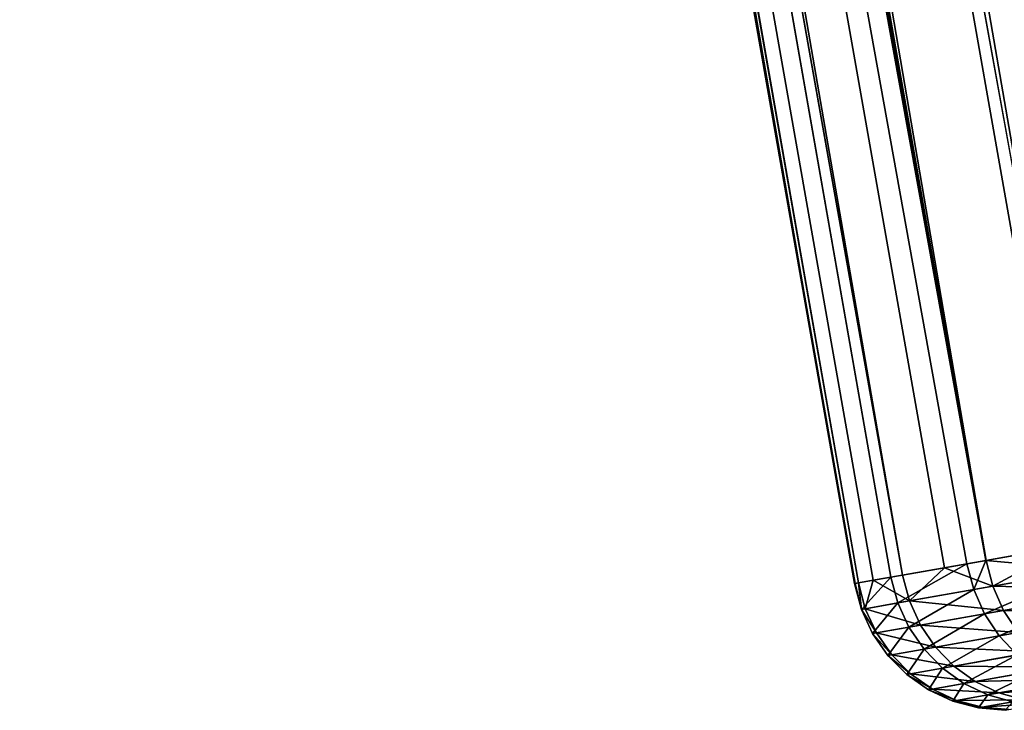
# Model space of a CAD drawing. Extents: x -23 to 80, y -68 to 88.
# Drawn here: x -14 to -11, y 28 to 30 of the extents above; entities that cross this region are included whole.
import ezdxf

# ---------------------------------------------------------------- set-up
doc = ezdxf.new("R2010")
doc.units = 0
doc.layers.add('L1', color=7, linetype='CONTINUOUS')

msp = doc.modelspace()

# ---------------------------------------------------------------- linework, layer by layer
at = {"layer": 'L1', "color": 7}
for points in [[(-11.69636, 87.90211, -255.7699), (-1.127233, 30.36301, -256.161), (-10.94262, 88.03455, -256.4828)], [(-1.127233, 30.36301, -256.161), (-0.831558, 30.41496, -256.494), (-10.94262, 88.03455, -256.4828)], [(-10.94262, 88.03455, -256.4828), (-0.831558, 30.41496, -256.494), (-0.535883, 30.46691, -256.8271)], [(-11.37552, 87.95848, -264.9567), (-1.950596, 30.21835, -265.5057), (-12.19786, 87.814, -265.5866)], [(-11.37552, 87.95848, -264.9567), (-0.55758, 30.4631, -264.1861), (-0.642162, 30.44824, -264.3082)], [(-0.642162, 30.44824, -264.3082), (-1.252187, 30.34106, -264.9567), (-11.37552, 87.95848, -264.9567)], [(-11.37552, 87.95848, -264.9567), (-1.252187, 30.34106, -264.9567), (-1.950596, 30.21835, -265.5057)], [(-12.56057, 87.75028, -255.2008), (-1.809758, 30.24309, -255.5918), (-11.69636, 87.90211, -255.7699)], [(-1.809758, 30.24309, -255.5918), (-1.582344, 30.28305, -255.7815), (-11.69636, 87.90211, -255.7699)], [(-11.69636, 87.90211, -255.7699), (-1.582344, 30.28305, -255.7815), (-1.127233, 30.36301, -256.161)], [(-12.19786, 87.814, -265.5866), (-2.721787, 30.08285, -265.9428), (-13.11542, 87.65279, -266.0619)], [(-1.950596, 30.21835, -265.5057), (-2.078995, 30.19579, -265.5784), (-12.19786, 87.814, -265.5866)], [(-12.19786, 87.814, -265.5866), (-2.078995, 30.19579, -265.5784), (-2.721787, 30.08285, -265.9428)], [(-13.50898, 87.58364, -254.7927), (-2.56821, 30.10983, -255.1323), (-12.56057, 87.75028, -255.2008)], [(-2.56821, 30.10983, -255.1323), (-2.441932, 30.13202, -255.2088), (-12.56057, 87.75028, -255.2008)], [(-12.56057, 87.75028, -255.2008), (-2.441932, 30.13202, -255.2088), (-1.809758, 30.24309, -255.5918)], [(-13.11542, 87.65279, -266.0619), (-3.548533, 29.93759, -266.2584), (-14.10034, 87.47974, -266.3682)], [(-2.721787, 30.08285, -265.9428), (-2.997255, 30.03445, -266.0479), (-13.11542, 87.65279, -266.0619)], [(-13.11542, 87.65279, -266.0619), (-2.997255, 30.03445, -266.0479), (-3.548533, 29.93759, -266.2584)], [(-14.5128, 87.40727, -254.5579), (-4.390279, 29.7897, -254.5672), (-13.50898, 87.58364, -254.7927)], [(-13.50898, 87.58364, -254.7927), (-4.390279, 29.7897, -254.5672), (-4.243811, 29.81543, -254.5805)], [(-4.243811, 29.81543, -254.5805), (-3.385648, 29.96621, -254.7927), (-13.50898, 87.58364, -254.7927)], [(-13.50898, 87.58364, -254.7927), (-3.385648, 29.96621, -254.7927), (-2.56821, 30.10983, -255.1323)], [(-14.10034, 87.47974, -266.3682), (-4.412366, 29.78582, -266.4453), (-15.12269, 87.30011, -266.4962)], [(-3.548533, 29.93759, -266.2584), (-3.980449, 29.8617, -266.3518), (-14.10034, 87.47974, -266.3682)], [(-14.10034, 87.47974, -266.3682), (-3.980449, 29.8617, -266.3518), (-4.412366, 29.78582, -266.4453)], [(-15.5415, 87.22652, -254.5038), (-5.12353, 29.66087, -254.5006), (-14.5128, 87.40727, -254.5579)], [(-14.5128, 87.40727, -254.5579), (-5.12353, 29.66087, -254.5006), (-4.390279, 29.7897, -254.5672)], [(-15.12269, 87.30011, -266.4962), (-5.293988, 29.63092, -266.4994), (-16.15139, 87.11937, -266.4421)], [(-4.412366, 29.78582, -266.4453), (-5.000236, 29.68253, -266.4813), (-15.12269, 87.30011, -266.4962)], [(-15.12269, 87.30011, -266.4962), (-5.000236, 29.68253, -266.4813), (-5.293988, 29.63092, -266.4994)], [(-16.56385, 87.0469, -254.6318), (-6.005153, 29.50597, -254.5547), (-15.5415, 87.22652, -254.5038)], [(-6.005153, 29.50597, -254.5547), (-5.417283, 29.60925, -254.5187), (-15.5415, 87.22652, -254.5038)], [(-15.5415, 87.22652, -254.5038), (-5.417283, 29.60925, -254.5187), (-5.12353, 29.66087, -254.5006)], [(-16.15139, 87.11937, -266.4421), (-6.027239, 29.50208, -266.4328), (-17.15521, 86.943, -266.2073)], [(-16.15139, 87.11937, -266.4421), (-5.293988, 29.63092, -266.4994), (-6.027239, 29.50208, -266.4328)], [(-17.54877, 86.87385, -254.9381), (-6.868985, 29.35419, -254.7416), (-16.56385, 87.0469, -254.6318)], [(-6.868985, 29.35419, -254.7416), (-6.437069, 29.43008, -254.6482), (-16.56385, 87.0469, -254.6318)], [(-16.56385, 87.0469, -254.6318), (-6.437069, 29.43008, -254.6482), (-6.005153, 29.50597, -254.5547)], [(-17.15521, 86.943, -266.2073), (-7.849309, 29.18195, -265.8677), (-18.10363, 86.77637, -265.7992)], [(-17.15521, 86.943, -266.2073), (-6.027239, 29.50208, -266.4328), (-6.173707, 29.47635, -266.4195)], [(-6.173707, 29.47635, -266.4195), (-7.03187, 29.32557, -266.2073), (-17.15521, 86.943, -266.2073)], [(-17.15521, 86.943, -266.2073), (-7.03187, 29.32557, -266.2073), (-7.849309, 29.18195, -265.8677)], [(-18.46633, 86.71264, -255.4134), (-7.695731, 29.20893, -255.0572), (-17.54877, 86.87385, -254.9381)], [(-7.695731, 29.20893, -255.0572), (-7.420263, 29.25733, -254.9521), (-17.54877, 86.87385, -254.9381)], [(-17.54877, 86.87385, -254.9381), (-7.420263, 29.25733, -254.9521), (-6.868985, 29.35419, -254.7416)], [(-18.10363, 86.77637, -265.7992), (-8.607761, 29.04869, -265.4082), (-18.96783, 86.62453, -265.2301)], [(-7.849309, 29.18195, -265.8677), (-7.975586, 29.15976, -265.7912), (-18.10363, 86.77637, -265.7992)], [(-18.10363, 86.77637, -265.7992), (-7.975586, 29.15976, -265.7912), (-8.607761, 29.04869, -265.4082)], [(-19.28867, 86.56815, -256.0433), (-8.466922, 29.07343, -255.4943), (-18.46633, 86.71264, -255.4134)], [(-8.466922, 29.07343, -255.4943), (-8.338523, 29.09599, -255.4215), (-18.46633, 86.71264, -255.4134)], [(-18.46633, 86.71264, -255.4134), (-8.338523, 29.09599, -255.4215), (-7.695731, 29.20893, -255.0572)], [(-18.96783, 86.62453, -265.2301), (-9.290285, 28.92877, -264.839), (-19.72157, 86.49209, -264.5172)], [(-8.607761, 29.04869, -265.4082), (-8.835174, 29.00873, -265.2185), (-18.96783, 86.62453, -265.2301)], [(-18.96783, 86.62453, -265.2301), (-8.835174, 29.00873, -265.2185), (-9.290285, 28.92877, -264.839)], [(-19.99078, 86.4448, -256.8086), (-9.859938, 28.82868, -256.8139), (-19.28867, 86.56815, -256.0433)], [(-19.28867, 86.56815, -256.0433), (-9.859938, 28.82868, -256.8139), (-9.775356, 28.84354, -256.6918)], [(-9.775356, 28.84354, -256.6918), (-9.165331, 28.95072, -256.0433), (-19.28867, 86.56815, -256.0433)], [(-19.28867, 86.56815, -256.0433), (-9.165331, 28.95072, -256.0433), (-8.466922, 29.07343, -255.4943)], [(-19.72157, 86.49209, -264.5172), (-9.881635, 28.82487, -264.1729), (-20.34193, 86.3831, -263.6822)], [(-9.290285, 28.92877, -264.839), (-9.585961, 28.87682, -264.506), (-19.72157, 86.49209, -264.5172)], [(-19.72157, 86.49209, -264.5172), (-9.585961, 28.87682, -264.506), (-9.881635, 28.82487, -264.1729)], [(-20.55134, 86.34631, -257.686), (-10.28337, 28.75429, -257.4254), (-19.99078, 86.4448, -256.8086)], [(-19.99078, 86.4448, -256.8086), (-10.28337, 28.75429, -257.4254), (-9.859938, 28.82868, -256.8139)], [(-20.34193, 86.3831, -263.6822), (-10.3686, 28.73931, -263.4248), (-20.81008, 86.30084, -262.7506)], [(-9.881635, 28.82487, -264.1729), (-10.20635, 28.76782, -263.674), (-20.34193, 86.3831, -263.6822)], [(-20.34193, 86.3831, -263.6822), (-10.20635, 28.76782, -263.674), (-10.3686, 28.73931, -263.4248)], [(-20.95332, 86.27567, -258.649), (-10.67803, 28.68494, -258.2276), (-20.55134, 86.34631, -257.686)], [(-10.67803, 28.68494, -258.2276), (-10.41487, 28.73118, -257.6927), (-20.55134, 86.34631, -257.686)], [(-20.55134, 86.34631, -257.686), (-10.41487, 28.73118, -257.6927), (-10.28337, 28.75429, -257.4254)], [(-20.81008, 86.30084, -262.7506), (-10.67842, 28.68488, -262.7467), (-21.11178, 86.24783, -261.7506)], [(-20.81008, 86.30084, -262.7506), (-10.3686, 28.73931, -263.4248), (-10.67842, 28.68488, -262.7467)], [(-21.1845, 86.23505, -259.6681), (-10.95051, 28.63707, -259.0806), (-20.95332, 86.27567, -258.649)], [(-10.95051, 28.63707, -259.0806), (-10.81427, 28.66101, -258.6541), (-20.95332, 86.27567, -258.649)], [(-20.95332, 86.27567, -258.649), (-10.81427, 28.66101, -258.6541), (-10.67803, 28.68494, -258.2276)], [(-21.11178, 86.24783, -261.7506), (-11.10747, 28.60949, -260.8621), (-21.23786, 86.22568, -260.7126)], [(-21.23786, 86.22568, -260.7126), (-11.09473, 28.61173, -259.9654), (-21.1845, 86.23505, -259.6681)], [(-11.09473, 28.61173, -259.9654), (-11.04668, 28.62017, -259.6706), (-21.1845, 86.23505, -259.6681)], [(-21.1845, 86.23505, -259.6681), (-11.04668, 28.62017, -259.6706), (-10.95051, 28.63707, -259.0806)], [(-10.98844, 28.63041, -261.7506), (-11.10747, 28.60949, -260.8621), (-21.11178, 86.24783, -261.7506)], [(-21.11178, 86.24783, -261.7506), (-10.67842, 28.68488, -262.7467), (-10.7403, 28.674, -262.6113)], [(-21.11178, 86.24783, -261.7506), (-10.7403, 28.674, -262.6113), (-10.98844, 28.63041, -261.7506)], [(-11.10747, 28.60949, -260.8621), (-11.10535, 28.60986, -260.7127), (-21.23786, 86.22568, -260.7126)], [(-21.23786, 86.22568, -260.7126), (-11.10535, 28.60986, -260.7127), (-11.09473, 28.61173, -259.9654)], [(-10.67842, 28.68488, -262.7467), (-10.3686, 28.73931, -263.4248), (-10.34704, 28.65494, -263.4211)], [(-10.41487, 28.73118, -257.6927), (-10.67803, 28.68494, -258.2276), (-10.65608, 28.60065, -258.2305)], [(-10.26192, 28.6699, -257.4293), (-10.41487, 28.73118, -257.6927), (-10.65608, 28.60065, -258.2305)], [(-10.9661, 28.54618, -261.749), (-10.98844, 28.63041, -261.7506), (-10.7403, 28.674, -262.6113)], [(-10.9661, 28.54618, -261.749), (-10.7403, 28.674, -262.6113), (-10.71828, 28.58972, -262.6086)], [(-10.65608, 28.60065, -258.2305), (-10.67803, 28.68494, -258.2276), (-10.81427, 28.66101, -258.6541)], [(-10.71828, 28.58972, -262.6086), (-10.7403, 28.674, -262.6113), (-10.67842, 28.68488, -262.7467)], [(-10.71828, 28.58972, -262.6086), (-10.67842, 28.68488, -262.7467), (-10.34704, 28.65494, -263.4211)], [(-10.65608, 28.60065, -258.2305), (-10.22828, 28.59034, -257.4408), (-10.26192, 28.6699, -257.4293)], [(-10.81427, 28.66101, -258.6541), (-10.95051, 28.63707, -259.0806), (-10.92822, 28.55283, -259.0824)], [(-10.65608, 28.60065, -258.2305), (-10.81427, 28.66101, -258.6541), (-10.92822, 28.55283, -259.0824)], [(-10.34704, 28.65494, -263.4211), (-10.68291, 28.51046, -262.6007), (-10.71828, 28.58972, -262.6086)], [(-10.34704, 28.65494, -263.4211), (-10.31308, 28.57544, -263.4101), (-10.68291, 28.51046, -262.6007)], [(-11.08498, 28.52529, -260.8616), (-11.10747, 28.60949, -260.8621), (-10.98844, 28.63041, -261.7506)], [(-11.10535, 28.60986, -260.7127), (-11.10747, 28.60949, -260.8621), (-11.08498, 28.52529, -260.8616)], [(-11.08498, 28.52529, -260.8616), (-11.09473, 28.61173, -259.9654), (-11.10535, 28.60986, -260.7127)], [(-11.07226, 28.52752, -259.966), (-11.04668, 28.62017, -259.6706), (-11.09473, 28.61173, -259.9654)], [(-11.07226, 28.52752, -259.966), (-11.09473, 28.61173, -259.9654), (-11.08498, 28.52529, -260.8616)], [(-11.08498, 28.52529, -260.8616), (-10.98844, 28.63041, -261.7506), (-10.9661, 28.54618, -261.749)], [(-10.92822, 28.55283, -259.0824), (-11.04668, 28.62017, -259.6706), (-11.07226, 28.52752, -259.966)], [(-10.92822, 28.55283, -259.0824), (-10.95051, 28.63707, -259.0806), (-11.04668, 28.62017, -259.6706)], [(-10.71828, 28.58972, -262.6086), (-10.9298, 28.46708, -261.7444), (-10.9661, 28.54618, -261.749)], [(-10.71828, 28.58972, -262.6086), (-10.68291, 28.51046, -262.6007), (-10.9298, 28.46708, -261.7444)], [(-10.92822, 28.55283, -259.0824), (-10.62095, 28.52134, -258.2391), (-10.65608, 28.60065, -258.2305)], [(-10.31308, 28.57544, -263.4101), (-10.63528, 28.43862, -262.5877), (-10.68291, 28.51046, -262.6007)], [(-10.65608, 28.60065, -258.2305), (-10.62095, 28.52134, -258.2391), (-10.22828, 28.59034, -257.4408)], [(-10.31308, 28.57544, -263.4101), (-10.26773, 28.5032, -263.3921), (-10.63528, 28.43862, -262.5877)], [(-10.62095, 28.52134, -258.2391), (-10.18345, 28.51801, -257.4597), (-10.22828, 28.59034, -257.4408)], [(-10.9661, 28.54618, -261.749), (-11.04823, 28.44627, -260.8602), (-11.08498, 28.52529, -260.8616)], [(-11.07226, 28.52752, -259.966), (-10.89206, 28.47371, -259.0878), (-10.92822, 28.55283, -259.0824)], [(-10.9661, 28.54618, -261.749), (-10.9298, 28.46708, -261.7444), (-11.04823, 28.44627, -260.8602)], [(-10.92822, 28.55283, -259.0824), (-10.89206, 28.47371, -259.0878), (-10.62095, 28.52134, -258.2391)], [(-11.08498, 28.52529, -260.8616), (-11.03556, 28.4485, -259.9681), (-11.07226, 28.52752, -259.966)], [(-11.08498, 28.52529, -260.8616), (-11.04823, 28.44627, -260.8602), (-11.03556, 28.4485, -259.9681)], [(-11.07226, 28.52752, -259.966), (-11.03556, 28.4485, -259.9681), (-10.89206, 28.47371, -259.0878)], [(-10.68291, 28.51046, -262.6007), (-10.88065, 28.39551, -261.7367), (-10.9298, 28.46708, -261.7444)], [(-10.89206, 28.47371, -259.0878), (-10.5737, 28.44944, -258.253), (-10.62095, 28.52134, -258.2391)], [(-10.68291, 28.51046, -262.6007), (-10.63528, 28.43862, -262.5877), (-10.88065, 28.39551, -261.7367)], [(-10.62095, 28.52134, -258.2391), (-10.5737, 28.44944, -258.253), (-10.18345, 28.51801, -257.4597)], [(-10.26773, 28.5032, -263.3921), (-10.57684, 28.37641, -262.5701), (-10.63528, 28.43862, -262.5877)], [(-10.9298, 28.46708, -261.7444), (-10.99835, 28.37483, -260.858), (-11.04823, 28.44627, -260.8602)], [(-11.04823, 28.44627, -260.8602), (-10.98576, 28.37705, -259.9714), (-11.03556, 28.4485, -259.9681)], [(-11.04823, 28.44627, -260.8602), (-10.99835, 28.37483, -260.858), (-10.98576, 28.37705, -259.9714)], [(-11.03556, 28.4485, -259.9681), (-10.84314, 28.4021, -259.0965), (-10.89206, 28.47371, -259.0878)], [(-11.03556, 28.4485, -259.9681), (-10.98576, 28.37705, -259.9714), (-10.84314, 28.4021, -259.0965)], [(-10.9298, 28.46708, -261.7444), (-10.88065, 28.39551, -261.7367), (-10.99835, 28.37483, -260.858)], [(-10.89206, 28.47371, -259.0878), (-10.84314, 28.4021, -259.0965), (-10.5737, 28.44944, -258.253)], [(-10.84314, 28.4021, -259.0965), (-10.51578, 28.38713, -258.2719), (-10.5737, 28.44944, -258.253)], [(-10.63528, 28.43862, -262.5877), (-10.82014, 28.33366, -261.7262), (-10.88065, 28.39551, -261.7367)], [(-10.63528, 28.43862, -262.5877), (-10.57684, 28.37641, -262.5701), (-10.82014, 28.33366, -261.7262)], [(-10.88065, 28.39551, -261.7367), (-10.93685, 28.31315, -260.855), (-10.99835, 28.37483, -260.858)], [(-10.98576, 28.37705, -259.9714), (-10.78295, 28.34019, -259.1083), (-10.84314, 28.4021, -259.0965)], [(-10.88065, 28.39551, -261.7367), (-10.82014, 28.33366, -261.7262), (-10.93685, 28.31315, -260.855)], [(-10.84314, 28.4021, -259.0965), (-10.78295, 28.34019, -259.1083), (-10.51578, 28.38713, -258.2719)], [(-10.78295, 28.34019, -259.1083), (-10.44894, 28.33631, -258.2953), (-10.51578, 28.38713, -258.2719)], [(-10.99835, 28.37483, -260.858), (-10.92436, 28.31535, -259.9758), (-10.98576, 28.37705, -259.9714)], [(-10.99835, 28.37483, -260.858), (-10.93685, 28.31315, -260.855), (-10.92436, 28.31535, -259.9758)], [(-10.98576, 28.37705, -259.9714), (-10.92436, 28.31535, -259.9758), (-10.78295, 28.34019, -259.1083)], [(-10.57684, 28.37641, -262.5701), (-10.75011, 28.28339, -261.7134), (-10.82014, 28.33366, -261.7262)], [(-10.57684, 28.37641, -262.5701), (-10.50936, 28.32569, -262.5484), (-10.75011, 28.28339, -261.7134)], [(-10.82014, 28.33366, -261.7262), (-10.8656, 28.2631, -260.8513), (-10.93685, 28.31315, -260.855)], [(-10.92436, 28.31535, -259.9758), (-10.71331, 28.28986, -259.1229), (-10.78295, 28.34019, -259.1083)], [(-10.82014, 28.33366, -261.7262), (-10.75011, 28.28339, -261.7134), (-10.8656, 28.2631, -260.8513)], [(-10.78295, 28.34019, -259.1083), (-10.71331, 28.28986, -259.1229), (-10.44894, 28.33631, -258.2953)], [(-10.50936, 28.32569, -262.5484), (-10.67269, 28.24624, -261.6985), (-10.75011, 28.28339, -261.7134)], [(-10.71331, 28.28986, -259.1229), (-10.37521, 28.2985, -258.3223), (-10.44894, 28.33631, -258.2953)], [(-10.50936, 28.32569, -262.5484), (-10.43489, 28.28802, -262.5233), (-10.67269, 28.24624, -261.6985)], [(-10.93685, 28.31315, -260.855), (-10.85324, 28.26527, -259.9813), (-10.92436, 28.31535, -259.9758)], [(-10.93685, 28.31315, -260.855), (-10.8656, 28.2631, -260.8513), (-10.85324, 28.26527, -259.9813)], [(-10.92436, 28.31535, -259.9758), (-10.85324, 28.26527, -259.9813), (-10.71331, 28.28986, -259.1229)], [(-10.85324, 28.26527, -259.9813), (-10.63634, 28.25262, -259.1398), (-10.71331, 28.28986, -259.1229)], [(-10.71331, 28.28986, -259.1229), (-10.63634, 28.25262, -259.1398), (-10.37521, 28.2985, -258.3223)], [(-10.43489, 28.28802, -262.5233), (-10.59023, 28.22333, -261.682), (-10.67269, 28.24624, -261.6985)], [(-10.63634, 28.25262, -259.1398), (-10.29683, 28.27488, -258.3522), (-10.37521, 28.2985, -258.3223)], [(-10.75011, 28.28339, -261.7134), (-10.78676, 28.22619, -260.8469), (-10.8656, 28.2631, -260.8513)], [(-10.8656, 28.2631, -260.8513), (-10.77455, 28.22834, -259.9877), (-10.85324, 28.26527, -259.9813)], [(-10.8656, 28.2631, -260.8513), (-10.78676, 28.22619, -260.8469), (-10.77455, 28.22834, -259.9877)], [(-10.85324, 28.26527, -259.9813), (-10.77455, 28.22834, -259.9877), (-10.63634, 28.25262, -259.1398)], [(-10.75011, 28.28339, -261.7134), (-10.67269, 28.24624, -261.6985), (-10.78676, 28.22619, -260.8469)], [(-10.77455, 28.22834, -259.9877), (-10.55438, 28.22963, -259.1585), (-10.63634, 28.25262, -259.1398)], [(-10.63634, 28.25262, -259.1398), (-10.55438, 28.22963, -259.1585), (-10.29683, 28.27488, -258.3522)], [(-10.67269, 28.24624, -261.6985), (-10.70273, 28.20356, -260.8422), (-10.78676, 28.22619, -260.8469)], [(-10.78676, 28.22619, -260.8469), (-10.69069, 28.20568, -259.9947), (-10.77455, 28.22834, -259.9877)], [(-10.78676, 28.22619, -260.8469), (-10.70273, 28.20356, -260.8422), (-10.69069, 28.20568, -259.9947)], [(-10.77455, 28.22834, -259.9877), (-10.69069, 28.20568, -259.9947), (-10.55438, 28.22963, -259.1585)], [(-10.67269, 28.24624, -261.6985), (-10.59023, 28.22333, -261.682), (-10.70273, 28.20356, -260.8422)], [(-10.59023, 28.22333, -261.682), (-10.61606, 28.19589, -260.8371), (-10.70273, 28.20356, -260.8422)], [(-10.69069, 28.20568, -259.9947), (-10.46991, 28.22156, -259.1784), (-10.55438, 28.22963, -259.1585)], [(-10.69069, 28.20568, -259.9947), (-10.6042, 28.19797, -260.0022), (-10.46991, 28.22156, -259.1784)], [(-10.70273, 28.20356, -260.8422), (-10.6042, 28.19797, -260.0022), (-10.69069, 28.20568, -259.9947)], [(-10.70273, 28.20356, -260.8422), (-10.61606, 28.19589, -260.8371), (-10.6042, 28.19797, -260.0022)]]:
    msp.add_3dface(points, dxfattribs=at)

doc.saveas('drawing.dxf')
